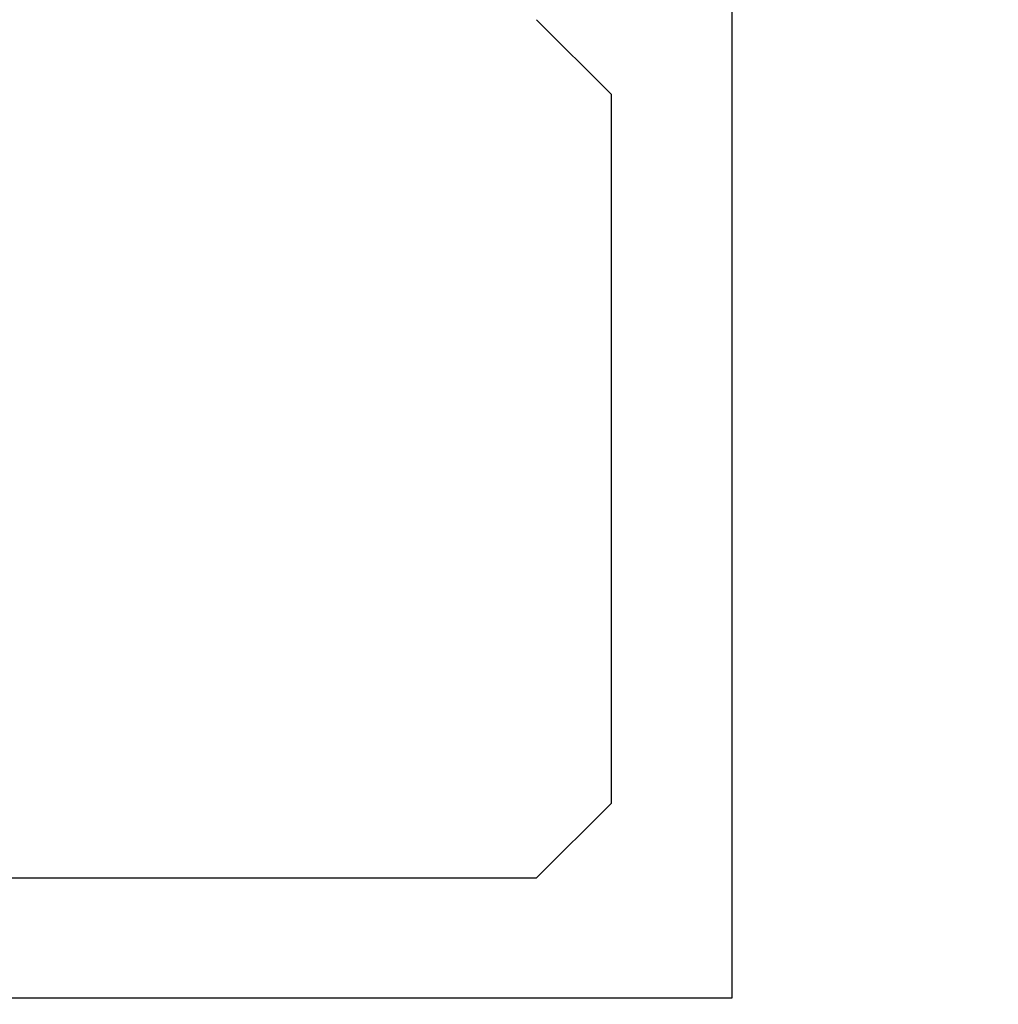
# Model space of a CAD drawing. Extents: x 0 to 60.2, y -1.2 to 81.5.
# Drawn here: x 8.8 to 9.2, y 18.2 to 18.6 of the extents above; entities that cross this region are included whole.
import ezdxf

# ---------------------------------------------------------------- set-up
doc = ezdxf.new("R2010")
doc.units = 0
doc.header["$MEASUREMENT"] = 0
doc.header["$PDMODE"] = 2
doc.layers.get('0').update_dxf_attribs({"linetype": 'CONTINUOUS'})
doc.layers.get('Defpoints').update_dxf_attribs({"linetype": 'CONTINUOUS'})
for name, color, linetype, lineweight in [('Dimension', 2, 'CONTINUOUS', 15), ('Object', 7, 'CONTINUOUS', 30), ('OBJECT DETAIL', 254, 'CONTINUOUS', 25)]:
    doc.layers.add(name, color=color, linetype=linetype, lineweight=lineweight)
doc.styles.get("Standard").update_dxf_attribs({"font": 'ARIAL.TTF'})
doc.dimstyles.new('Nabco Dimension Arch Style - Autocad', dxfattribs={"dimscale": 2, "dimtxt": 0.375, "dimasz": 0.37, "dimexe": 0.06, "dimexo": 0.06, "dimgap": 0.06, "dimtad": 0, "dimdec": 4, "dimzin": 4, "dimdsep": 46, "dimlunit": 5, "dimtxsty": 'Standard', "dimcen": 0, "dimclrd": 256, "dimclre": 256, "dimclrt": 256, "dimadec": 1, "dimazin": 1, "dimtm": 1e-09, "dimtfac": 1, "dimtdec": 4, "dimtofl": 0, "dimtmove": 0, "dimatfit": 3, "dimfxl": 0, "dimfrac": 2, "dimtolj": 1, "dimtzin": 4, "dimlwd": -1, "dimlwe": -1, "dimarcsym": 0})

# ---------------------------------------------------------------- blocks, each defined once
blk = doc.blocks.new('*D22')
at = {"layer": 'Defpoints', "color": 0}
for p in [(6.50312, 18.97021), (6.31512, 17.71911), (6.50312, 15.1436)]:
    blk.add_point(p, dxfattribs=at)
at = {"layer": 'Dimension'}
for p, q in [((6.50312, 18.85021), (6.50312, 15.0236)), ((6.31512, 17.59911), (6.31512, 15.0236)), ((5.57512, 15.1436), (4.83512, 15.1436)), ((7.24312, 15.1436), (8.08223, 15.1436))]:
    blk.add_line(p, q, dxfattribs=at)
for points in [[(5.57512, 15.26694), (5.57512, 15.02027), (6.31512, 15.1436)], [(7.24312, 15.26694), (7.24312, 15.02027), (6.50312, 15.1436)]]:
    blk.add_solid(points, dxfattribs=at)
at = {"layer": 'Dimension', "insert": (8.85127, 15.1436), "char_height": 0.5, "attachment_point": 5}
blk.add_mtext('\\A1;3/16\\P [5]', dxfattribs=at)
blk = doc.blocks.new('GLSTOP')
for p, q in [((-0.66738, 0.77842), (-0.16733, 0.77842)), ((-0.66738, 0.19707), (-0.66738, 0.77842)), ((-0.58638, 0.72839), (-0.61737, 0.69737)), ((-0.22061, 0.72839), (-0.58637, 0.72839)), ((-0.61737, 0.40319), (-0.58638, 0.37217))]:
    blk.add_line(p, q)
at = {"layer": 'OBJECT DETAIL'}
blk.add_line((-0.61737, 0.69737), (-0.61737, 0.40319), dxfattribs=at)
blk = doc.blocks.new('EST')
at = {"rotation": 180}
blk.add_blockref('GLSTOP', (1.95216, -0.0603), dxfattribs=at)

msp = doc.modelspace()

# ---------------------------------------------------------------- block references
at = {"layer": 'Object'}
msp.add_blockref('EST', (6.50319, 19.03265), dxfattribs=at)

# ---------------------------------------------------------------- dimensions: what is measured, and where the dimension line sits
at = {"layer": 'Dimension'}
dim = msp.add_linear_dim(base=(6.50312, 15.1436), p1=(6.31512, 17.71911), p2=(6.50312, 18.97021), dimstyle='Nabco Dimension Arch Style - Autocad', override={"dimtxt": 0.25, "dimpost": '\\X'}, dxfattribs=at)
dim.commit()
dim.dimension.update_dxf_attribs({"geometry": '*D22', "text_midpoint": (8.85127, 15.1436), "dimtype": 160})

doc.saveas('drawing.dxf')
